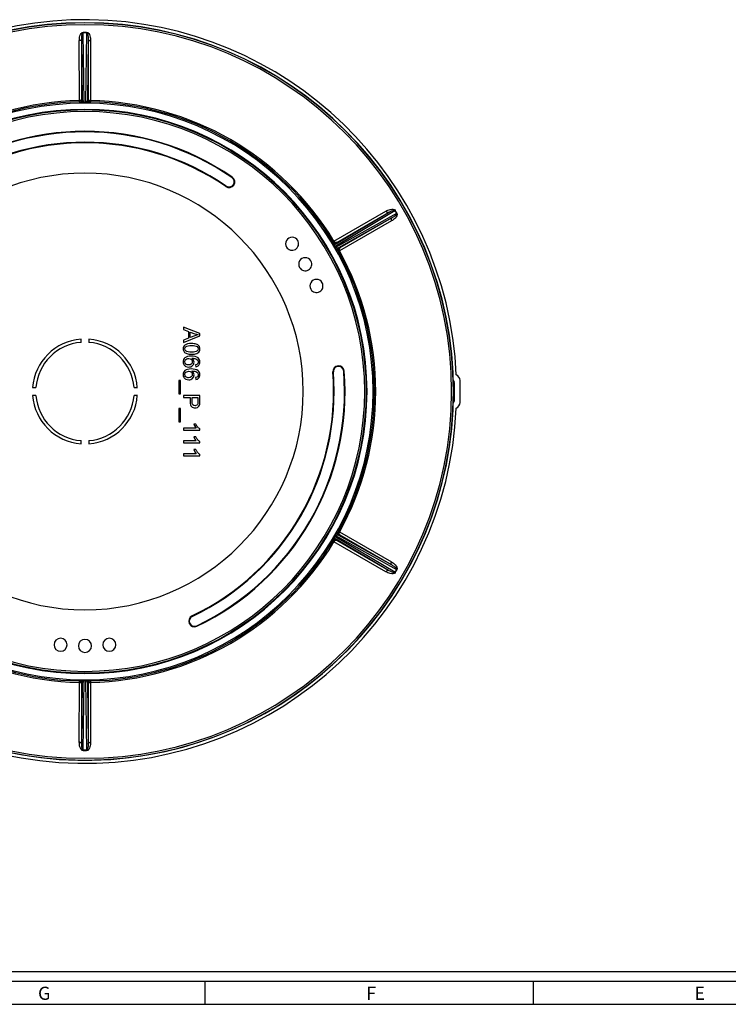
# Paper-space layout '175019_1' of a CAD drawing. Units: millimetres. Extents: x 0 to 841, y 0 to 594.
# Drawn here: x 178 to 393, y 0 to 300 of the extents above; entities that cross this region are included whole.
import ezdxf

# ---------------------------------------------------------------- set-up
doc = ezdxf.new("R2010")
doc.units = ezdxf.units.MM
doc.header["$LTSCALE"] = 46.255
doc.layers.get('0').update_dxf_attribs({"linetype": 'CONTINUOUS'})
for name, color, linetype in [('3_ALL_AXES', 7, 'CONTINUOUS'), ('6_ALL_SURFS', 7, 'CONTINUOUS'), ('7_ALL_FEATURES', 7, 'CONTINUOUS')]:
    doc.layers.add(name, color=color, linetype=linetype)
doc.styles.add('TEXTSTYLE_2', font='txt', dxfattribs={"width": 0.9})

psp = doc.layouts.new('175019_1')

# ---------------------------------------------------------------- linework, layer by layer
at = {"color": 7, "linetype": 'Continuous'}
for p, q in [((10.1, 9.96), (831, 10)), ((0, 7), (834, 7)), ((234, 7), (234, 0)), ((334, 7), (334, 0)), ((0, 0), (841, 0))]:
    psp.add_line(p, q, dxfattribs=at)
at = {"layer": '3_ALL_AXES', "color": 7, "linetype": 'Continuous'}
for start, end in [(0, 180), (180, 360)]:
    psp.add_arc((197.45, 186.67), 66.5, start, end, dxfattribs=at)
at = {"layer": '6_ALL_SURFS', "color": 7, "linetype": 'Continuous'}
for centre, radius, start, end in [((197.45, 186.67), 79.08, 55.5, 124.5), ((197.45, 186.67), 75.92, 55.5, 124.5), ((241.35, 250.54), 1.58, 235.5, 55.5), ((197.45, 186.67), 75.92, 295.5, 4.5), ((197.45, 186.67), 79.08, 295.5, 4.5), ((274.71, 192.75), 1.58, 4.5, 184.5), ((230.82, 116.72), 1.58, 115.5, 295.5)]:
    psp.add_arc(centre, radius, start, end, dxfattribs=at)
at = {"layer": '7_ALL_FEATURES', "color": 9, "linetype": 'Continuous'}
for p, q in [((196.47, 275.8), (196.47, 294.06)), ((196.73, 275.41), (196.47, 294.06)), ((197.24, 274.73), (196.95, 295.98)), ((197.95, 295.98), (197.66, 274.73)), ((198.43, 294.06), (198.18, 275.41)), ((198.43, 294.06), (198.43, 275.8)), ((195.74, 275.27), (195.73, 293.53)), ((199.17, 293.53), (199.17, 275.27)), ((195.99, 274.67), (195.74, 274.85)), ((196.73, 275.41), (196.48, 275.59)), ((198.43, 275.59), (198.18, 275.41)), ((199.16, 274.85), (198.92, 274.67)), ((242.34, 251.99), (242.24, 251.84)), ((240.36, 249.1), (240.46, 249.24)), ((273.32, 232.46), (289.13, 241.59)), ((273.61, 230.88), (291.87, 241.76)), ((292.37, 240.9), (273.81, 230.52)), ((273.94, 231.67), (289.96, 241.21)), ((274.15, 232.08), (289.96, 241.21)), ((290.94, 239.52), (274.67, 230.42)), ((290.85, 238.61), (275.03, 229.48)), ((290.94, 239.52), (275.13, 230.39)), ((272.93, 231.94), (272.96, 232.24)), ((273.94, 231.67), (273.97, 231.98)), ((274.67, 229.28), (274.39, 229.41)), ((274.95, 230.29), (274.67, 230.42)), ((272.97, 192.62), (273.14, 192.63)), ((276.46, 192.89), (276.28, 192.88)), ((310, 189.46), (309.74, 189.2)), ((310, 183.88), (309.74, 184.15)), ((274.39, 143.94), (274.67, 144.07)), ((272.96, 141.1), (272.93, 141.41)), ((291.87, 131.59), (273.61, 142.47)), ((273.81, 142.83), (292.37, 132.45)), ((273.97, 141.37), (273.94, 141.68)), ((289.96, 132.13), (273.94, 141.68)), ((289.96, 132.13), (274.15, 141.26)), ((274.67, 142.93), (274.95, 143.06)), ((274.67, 142.93), (290.94, 133.83)), ((275.03, 143.87), (290.85, 134.74)), ((275.13, 142.96), (290.94, 133.83)), ((289.13, 131.76), (273.32, 140.89)), ((230.06, 118.3), (230.14, 118.15)), ((231.57, 115.14), (231.5, 115.3)), ((195.73, 79.82), (195.74, 98.08)), ((195.74, 98.49), (195.99, 98.67)), ((196.47, 79.29), (196.73, 97.93)), ((196.47, 79.29), (196.47, 97.55)), ((196.48, 97.75), (196.73, 97.93)), ((196.95, 77.36), (197.24, 98.62)), ((197.66, 98.62), (197.95, 77.36)), ((198.18, 97.93), (198.43, 97.75)), ((198.18, 97.93), (198.43, 79.29)), ((198.43, 97.55), (198.43, 79.29)), ((198.92, 98.67), (199.16, 98.49)), ((199.17, 98.08), (199.17, 79.82))]:
    psp.add_line(p, q, dxfattribs=at)
at = {"layer": '7_ALL_FEATURES', "color": 7, "linetype": 'Continuous'}
for p, q in [((232.45, 204.32), (227.45, 206.24)), ((227.45, 206.24), (227.45, 205.53)), ((227.45, 205.53), (228.97, 204.98)), ((228.97, 204.98), (228.97, 202.89)), ((229.51, 203.1), (229.51, 204.79)), ((229.51, 204.79), (230.97, 204.24)), ((232.45, 203.6), (232.45, 204.32)), ((196.25, 201.63), (196.25, 202.63)), ((198.65, 202.63), (198.65, 201.63)), ((227.45, 201.56), (232.45, 203.6)), ((228.97, 202.89), (227.45, 202.31)), ((227.45, 202.31), (227.45, 201.56)), ((230.89, 203.62), (229.51, 203.1)), ((231.18, 194.82), (231.23, 194.21)), ((226.51, 190.02), (226.07, 190.02)), ((226.07, 190.02), (226.07, 185.95)), ((226.51, 185.95), (226.51, 190.02)), ((231.18, 190.93), (231.23, 190.32)), ((181.5, 187.87), (182.5, 187.87)), ((212.41, 187.87), (213.41, 187.87)), ((182.5, 185.47), (181.5, 185.47)), ((213.41, 185.47), (212.41, 185.47)), ((226.07, 185.95), (226.51, 185.95)), ((232.45, 185.49), (227.45, 185.49)), ((227.45, 185.49), (227.45, 184.83)), ((227.45, 184.83), (229.49, 184.83)), ((229.49, 184.83), (229.49, 183.54)), ((230.08, 183.53), (230.08, 184.83)), ((230.08, 184.83), (231.86, 184.83)), ((231.86, 184.83), (231.86, 183.55)), ((232.45, 183.6), (232.45, 185.49)), ((226.51, 181.47), (226.07, 181.47)), ((226.07, 181.47), (226.07, 177.41)), ((226.51, 177.41), (226.51, 181.47)), ((226.07, 177.41), (226.51, 177.41)), ((231.37, 175.5), (227.45, 175.5)), ((227.45, 175.5), (227.45, 174.88)), ((227.45, 174.88), (232.47, 174.88)), ((231.22, 176.72), (230.63, 176.72)), ((232.47, 174.88), (232.47, 175.28)), ((196.25, 170.72), (196.25, 171.72)), ((198.65, 171.72), (198.65, 170.72)), ((231.37, 171.61), (227.45, 171.61)), ((227.45, 171.61), (227.45, 171)), ((227.45, 171), (232.47, 171)), ((231.22, 172.84), (230.63, 172.84)), ((232.47, 171), (232.47, 171.39)), ((231.22, 168.95), (230.63, 168.95)), ((231.37, 167.73), (227.45, 167.73)), ((227.45, 167.73), (227.45, 167.11)), ((227.45, 167.11), (232.47, 167.11)), ((232.47, 167.11), (232.47, 167.51))]:
    psp.add_line(p, q, dxfattribs=at)
for centre, radius, start, end in [((197.45, 186.67), 113.25, 2.591, 176.0574), ((197.45, 186.67), 112.33, 0, 180), ((197.45, 186.67), 87.8, 0, 180), ((197.45, 186.67), 88.2, 91.1113, 148.8887), ((197.45, 186.67), 88.2, 31.1113, 88.8887), ((197.45, 186.67), 85.94, 0, 180), ((197.45, 186.67), 85.75, 0, 180), ((197.45, 186.67), 79.25, 55.5, 124.5), ((197.45, 186.67), 75.75, 55.5, 124.5), ((241.35, 250.54), 1.75, 235.5, 55.5), ((260.55, 231.68), 2, 30, 210), ((260.55, 231.68), 2, 210, 30), ((197.45, 186.67), 88.2, 0, 28.8887), ((264.57, 225.42), 2, 30, 210), ((264.57, 225.42), 2, 210, 30), ((267.98, 218.81), 2, 30, 210), ((267.98, 218.81), 2, 210, 30), ((197.45, 186.67), 16, 94.3012, 175.6988), ((197.45, 186.67), 15, 94.5886, 175.4114), ((197.45, 186.67), 16, 4.3012, 85.6988), ((197.45, 186.67), 15, 4.5886, 85.4114), ((197.45, 186.67), 113.25, 176.0574, 268.8952), ((197.45, 186.67), 75.75, 295.5, 4.5), ((197.45, 186.67), 79.25, 295.5, 4.5), ((274.71, 192.75), 1.75, 4.5, 184.5), ((309, 189.44), 0.999, 1.4129, 57.1274), ((197.45, 186.67), 112.58, 0, 1.4198), ((309.72, 189.99), 2, 1.6855, 64.3373), ((197.45, 186.67), 114.32, 358.3074, 1.6926), ((197.45, 186.67), 112.33, 180, 268.9095), ((197.45, 186.67), 87.8, 180, 360), ((197.45, 186.67), 85.94, 180, 360), ((197.45, 186.67), 85.75, 180, 360), ((197.45, 186.67), 112.33, 271.0905, 360), ((197.45, 186.67), 88.2, 331.1113, 360), ((197.45, 186.67), 112.58, 358.5802, 360), ((197.45, 186.67), 16, 184.3012, 265.6988), ((197.45, 186.67), 15, 184.5886, 265.4114), ((197.45, 186.67), 16, 274.3012, 355.6988), ((197.45, 186.67), 15, 274.5886, 355.4114), ((309, 183.91), 0.999, 303.837, 358.5878), ((309.72, 183.36), 2, 295.6627, 358.3145), ((197.45, 186.67), 113.25, 268.8952, 357.409), ((197.45, 186.67), 88.2, 211.1113, 268.8887), ((197.45, 186.67), 88.2, 271.1113, 328.8887), ((230.82, 116.72), 1.75, 115.5, 295.5), ((190.03, 109.53), 2, 90, 270), ((190.03, 109.53), 2, 270, 90), ((197.45, 109.17), 2, 90, 270), ((197.45, 109.17), 2, 270, 90), ((204.88, 109.53), 2, 90, 270), ((204.88, 109.53), 2, 270, 90), ((197.45, 186.67), 112.33, 268.9095, 271.0905)]:
    psp.add_arc(centre, radius, start, end, dxfattribs=at)
at = {"layer": '7_ALL_FEATURES', "color": 9, "linetype": 'Continuous'}
for centre, radius, start, end in [((197.45, 186.67), 112.27, 0, 180), ((197.45, 186.67), 111.72, 0, 180), ((197.45, 414.42), 118.44, 269.7587, 270.2413), ((197.45, 412.77), 116.65, 269.7562, 270.2438), ((197.45, 186.67), 88.61, 91.111, 148.889), ((195.73, 275.6), 0.75, 271.1021, 359.2861), ((195.98, 275.42), 0.75, 270.9426, 359.2861), ((197.45, 187.68), 87.04, 89.8623, 90.1377), ((197.45, 188.37), 86.29, 89.8623, 90.1377), ((198.93, 275.42), 0.75, 180.7139, 269.0574), ((199.18, 275.6), 0.75, 180.7139, 268.8979), ((197.45, 186.67), 88.61, 31.111, 88.889), ((197.45, 186.67), 85.25, 0, 180), ((394.69, 300.55), 118.44, 209.7587, 210.2413), ((393.26, 299.72), 116.65, 209.7562, 210.2438), ((273.58, 232.33), 0.75, 210.9426, 299.2861), ((273.61, 232.63), 0.75, 211.1021, 299.2861), ((198.92, 187.52), 86.29, 29.8623, 30.1377), ((198.33, 187.18), 87.04, 29.8623, 30.1377), ((275.05, 229.77), 0.75, 120.7139, 209.0574), ((275.33, 229.64), 0.75, 120.7139, 208.8979), ((197.45, 186.67), 88.61, 0, 28.889), ((197.45, 186.67), 112.27, 180, 360), ((197.45, 186.67), 111.72, 180, 360), ((197.45, 186.67), 85.25, 180, 360), ((197.45, 186.67), 88.61, 331.111, 360), ((275.33, 143.7), 0.75, 151.1021, 239.2861), ((273.58, 141.02), 0.75, 60.7139, 149.0574), ((273.61, 140.72), 0.75, 60.7139, 148.8979), ((198.92, 185.83), 86.29, 329.8623, 330.1377), ((198.33, 186.17), 87.04, 329.8623, 330.1377), ((275.05, 143.58), 0.75, 150.9426, 239.2861), ((197.45, 186.67), 88.61, 211.111, 268.889), ((197.45, 186.67), 88.61, 271.111, 328.889), ((394.69, 72.8), 118.44, 149.7587, 150.2413), ((393.26, 73.63), 116.65, 149.7562, 150.2438), ((195.73, 97.74), 0.75, 0.7139, 88.8979), ((195.98, 97.92), 0.75, 0.7139, 89.0574), ((197.45, 185.66), 87.04, 269.8623, 270.1377), ((197.45, 184.98), 86.29, 269.8623, 270.1377), ((198.93, 97.92), 0.75, 90.9426, 179.2861), ((199.18, 97.74), 0.75, 91.1021, 179.2861), ((197.45, -41.07), 118.44, 89.7587, 90.2413), ((197.45, -39.42), 116.65, 89.7562, 90.2438)]:
    psp.add_arc(centre, radius, start, end, dxfattribs=at)
for points, knots in [([(195.73, 293.53), (195.73, 293.77), (195.77, 294.26), (195.94, 295.19), (196.44, 296.12), (196.96, 296.12)], [0, 0, 0, 0, 0.240021, 0.482804, 1, 1, 1, 1]), ([(196.47, 294.06), (196.47, 293.99), (196.43, 293.84), (196.25, 293.67), (196.01, 293.55), (195.83, 293.53), (195.73, 293.53)], [0, 0, 0, 0, 0.212527, 0.449099, 0.71531, 1, 1, 1, 1]), ([(196.47, 294.06), (196.47, 294.23), (196.48, 294.56), (196.53, 295.05), (196.61, 295.47), (196.72, 295.79), (196.85, 295.99), (196.95, 295.98)], [0, 0, 0, 0, 0.240507, 0.481977, 0.726479, 0.852853, 1, 1, 1, 1]), ([(196.95, 295.98), (196.95, 295.99), (196.96, 296.04), (196.96, 296.09), (196.96, 296.12)], [0, 0, 0, 0, 0.203199, 1, 1, 1, 1]), ([(197.95, 295.98), (197.95, 295.99), (197.95, 296.04), (197.95, 296.09), (197.95, 296.12)], [0, 0, 0, 0, 0.203199, 1, 1, 1, 1]), ([(197.95, 296.12), (198.47, 296.12), (198.96, 295.19), (199.14, 294.26), (199.17, 293.77), (199.17, 293.53)], [0, 0, 0, 0, 0.517212, 0.759987, 1, 1, 1, 1]), ([(197.95, 295.98), (198.05, 295.99), (198.19, 295.79), (198.29, 295.47), (198.38, 295.05), (198.42, 294.56), (198.43, 294.23), (198.43, 294.06)], [0, 0, 0, 0, 0.147138, 0.273514, 0.51802, 0.759491, 1, 1, 1, 1]), ([(198.43, 294.06), (198.43, 293.99), (198.48, 293.84), (198.65, 293.67), (198.89, 293.55), (199.08, 293.53), (199.17, 293.53)], [0, 0, 0, 0, 0.212527, 0.449099, 0.71531, 1, 1, 1, 1]), ([(196.47, 275.8), (196.47, 275.73), (196.43, 275.58), (196.25, 275.41), (196.01, 275.29), (195.83, 275.27), (195.74, 275.27)], [0, 0, 0, 0, 0.212564, 0.449123, 0.715296, 1, 1, 1, 1]), ([(195.74, 274.85), (195.74, 274.86), (195.75, 274.9), (195.74, 274.98), (195.74, 275.11), (195.74, 275.21), (195.74, 275.27)], [0, 0, 0, 0, 0.069877, 0.265034, 0.578707, 1, 1, 1, 1]), ([(197.25, 274.66), (197.02, 274.66), (196.73, 274.66), (196.39, 274.66), (196.24, 274.66), (196.13, 274.66), (196.06, 274.67), (196.02, 274.67), (196, 274.67), (195.99, 274.67)], [0, 0, 0, 0, 0.538859, 0.696785, 0.81139, 0.894101, 0.951057, 0.985702, 1, 1, 1, 1]), ([(196.48, 275.59), (196.47, 275.6), (196.48, 275.62), (196.47, 275.65), (196.48, 275.72), (196.47, 275.77), (196.47, 275.8)], [0, 0, 0, 0, 0.070047, 0.265164, 0.578775, 1, 1, 1, 1]), ([(197.24, 274.73), (197.13, 274.73), (196.94, 274.83), (196.78, 275.1), (196.73, 275.29), (196.73, 275.41)], [0, 0, 0, 0, 0.377427, 0.60447, 1, 1, 1, 1]), ([(197.24, 274.73), (197.24, 274.71), (197.25, 274.69), (197.24, 274.66), (197.25, 274.66)], [0, 0, 0, 0, 0.73689, 1, 1, 1, 1]), ([(198.18, 275.41), (198.17, 275.29), (198.13, 275.1), (197.97, 274.83), (197.78, 274.73), (197.66, 274.73)], [0, 0, 0, 0, 0.395559, 0.622626, 1, 1, 1, 1]), ([(197.66, 274.73), (197.66, 274.71), (197.66, 274.69), (197.66, 274.66), (197.66, 274.66)], [0, 0, 0, 0, 0.73689, 1, 1, 1, 1]), ([(198.92, 274.67), (198.91, 274.67), (198.89, 274.67), (198.85, 274.67), (198.77, 274.66), (198.67, 274.66), (198.52, 274.66), (198.18, 274.66), (197.89, 274.66), (197.66, 274.66)], [0, 0, 0, 0, 0.0143, 0.048951, 0.105916, 0.188642, 0.303269, 0.461223, 1, 1, 1, 1]), ([(198.43, 275.8), (198.43, 275.73), (198.48, 275.58), (198.65, 275.41), (198.89, 275.29), (199.08, 275.27), (199.17, 275.27)], [0, 0, 0, 0, 0.212564, 0.449123, 0.715296, 1, 1, 1, 1]), ([(198.43, 275.8), (198.43, 275.77), (198.43, 275.72), (198.43, 275.65), (198.43, 275.62), (198.43, 275.6), (198.43, 275.59)], [0, 0, 0, 0, 0.421062, 0.734702, 0.929902, 1, 1, 1, 1]), ([(199.17, 275.27), (199.17, 275.21), (199.17, 275.11), (199.17, 274.98), (199.16, 274.9), (199.17, 274.86), (199.16, 274.85)], [0, 0, 0, 0, 0.42113, 0.734832, 0.930072, 1, 1, 1, 1]), ([(289.13, 241.59), (289.34, 241.71), (289.78, 241.93), (290.68, 242.24), (291.73, 242.28), (291.99, 241.83)], [0, 0, 0, 0, 0.240021, 0.482804, 1, 1, 1, 1]), ([(289.96, 241.21), (289.9, 241.18), (289.75, 241.15), (289.51, 241.21), (289.29, 241.36), (289.18, 241.51), (289.13, 241.59)], [0, 0, 0, 0, 0.212527, 0.449099, 0.71531, 1, 1, 1, 1]), ([(289.96, 241.21), (290.11, 241.3), (290.4, 241.46), (290.85, 241.66), (291.25, 241.8), (291.58, 241.86), (291.82, 241.85), (291.87, 241.76)], [0, 0, 0, 0, 0.240507, 0.481977, 0.726479, 0.852853, 1, 1, 1, 1]), ([(292.49, 240.97), (292.75, 240.52), (292.18, 239.62), (291.47, 239.01), (291.06, 238.73), (290.85, 238.61)], [0, 0, 0, 0, 0.517212, 0.759987, 1, 1, 1, 1]), ([(292.37, 240.9), (292.42, 240.81), (292.31, 240.59), (292.09, 240.34), (291.77, 240.06), (291.37, 239.77), (291.09, 239.6), (290.94, 239.52)], [0, 0, 0, 0, 0.147138, 0.273514, 0.51802, 0.759491, 1, 1, 1, 1]), ([(291.87, 241.76), (291.88, 241.77), (291.92, 241.79), (291.96, 241.81), (291.99, 241.83)], [0, 0, 0, 0, 0.203199, 1, 1, 1, 1]), ([(292.37, 240.9), (292.38, 240.9), (292.42, 240.93), (292.46, 240.95), (292.49, 240.97)], [0, 0, 0, 0, 0.203199, 1, 1, 1, 1]), ([(290.94, 239.52), (290.88, 239.48), (290.78, 239.37), (290.71, 239.13), (290.74, 238.87), (290.8, 238.69), (290.85, 238.61)], [0, 0, 0, 0, 0.212527, 0.449099, 0.71531, 1, 1, 1, 1]), ([(273.55, 230.85), (273.43, 231.04), (273.29, 231.29), (273.12, 231.59), (273.05, 231.72), (273, 231.81), (272.96, 231.88), (272.94, 231.91), (272.93, 231.93), (272.93, 231.94)], [0, 0, 0, 0, 0.538859, 0.696785, 0.81139, 0.894101, 0.951057, 0.985702, 1, 1, 1, 1]), ([(272.96, 232.24), (272.97, 232.25), (273.01, 232.27), (273.07, 232.31), (273.18, 232.38), (273.27, 232.43), (273.32, 232.46)], [0, 0, 0, 0, 0.069877, 0.265034, 0.578707, 1, 1, 1, 1]), ([(274.15, 232.08), (274.09, 232.05), (273.93, 232.02), (273.7, 232.08), (273.48, 232.23), (273.36, 232.38), (273.32, 232.46)], [0, 0, 0, 0, 0.212564, 0.449123, 0.715296, 1, 1, 1, 1]), ([(273.61, 230.88), (273.55, 230.98), (273.54, 231.2), (273.69, 231.47), (273.84, 231.61), (273.94, 231.67)], [0, 0, 0, 0, 0.377427, 0.60447, 1, 1, 1, 1]), ([(273.97, 231.98), (273.97, 231.98), (274, 231.99), (274.02, 232.01), (274.08, 232.04), (274.12, 232.07), (274.15, 232.08)], [0, 0, 0, 0, 0.070047, 0.265164, 0.578775, 1, 1, 1, 1]), ([(273.61, 230.88), (273.59, 230.87), (273.57, 230.86), (273.55, 230.85), (273.55, 230.85)], [0, 0, 0, 0, 0.73689, 1, 1, 1, 1]), ([(273.81, 230.52), (273.8, 230.51), (273.78, 230.5), (273.76, 230.49), (273.75, 230.49)], [0, 0, 0, 0, 0.73689, 1, 1, 1, 1]), ([(274.39, 229.41), (274.39, 229.41), (274.38, 229.43), (274.35, 229.46), (274.31, 229.53), (274.26, 229.62), (274.18, 229.75), (274.01, 230.04), (273.87, 230.29), (273.75, 230.49)], [0, 0, 0, 0, 0.0143, 0.048951, 0.105916, 0.188642, 0.303269, 0.461223, 1, 1, 1, 1]), ([(274.67, 230.42), (274.56, 230.36), (274.37, 230.3), (274.06, 230.31), (273.87, 230.42), (273.81, 230.52)], [0, 0, 0, 0, 0.395559, 0.622626, 1, 1, 1, 1]), ([(275.03, 229.48), (274.98, 229.45), (274.9, 229.41), (274.79, 229.34), (274.71, 229.31), (274.68, 229.28), (274.67, 229.28)], [0, 0, 0, 0, 0.42113, 0.734832, 0.930072, 1, 1, 1, 1]), ([(275.13, 230.39), (275.07, 230.35), (274.96, 230.24), (274.9, 230), (274.92, 229.74), (274.99, 229.56), (275.03, 229.48)], [0, 0, 0, 0, 0.212564, 0.449123, 0.715296, 1, 1, 1, 1]), ([(275.13, 230.39), (275.1, 230.37), (275.06, 230.35), (275, 230.31), (274.97, 230.3), (274.95, 230.29), (274.95, 230.29)], [0, 0, 0, 0, 0.421062, 0.734702, 0.929902, 1, 1, 1, 1]), ([(274.67, 144.07), (274.68, 144.07), (274.71, 144.04), (274.79, 144.01), (274.9, 143.94), (274.98, 143.89), (275.03, 143.87)], [0, 0, 0, 0, 0.069877, 0.265034, 0.578707, 1, 1, 1, 1]), ([(272.93, 141.41), (272.93, 141.41), (272.94, 141.43), (272.96, 141.47), (273, 141.54), (273.05, 141.63), (273.12, 141.76), (273.29, 142.05), (273.43, 142.31), (273.55, 142.5)], [0, 0, 0, 0, 0.0143, 0.048951, 0.105916, 0.188642, 0.303269, 0.461223, 1, 1, 1, 1]), ([(273.32, 140.89), (273.27, 140.92), (273.18, 140.97), (273.07, 141.03), (273.01, 141.08), (272.97, 141.09), (272.96, 141.1)], [0, 0, 0, 0, 0.42113, 0.734832, 0.930072, 1, 1, 1, 1]), ([(274.15, 141.26), (274.09, 141.3), (273.93, 141.33), (273.7, 141.27), (273.48, 141.12), (273.36, 140.97), (273.32, 140.89)], [0, 0, 0, 0, 0.212564, 0.449123, 0.715296, 1, 1, 1, 1]), ([(273.94, 141.68), (273.84, 141.74), (273.69, 141.88), (273.54, 142.15), (273.55, 142.36), (273.61, 142.47)], [0, 0, 0, 0, 0.395559, 0.622626, 1, 1, 1, 1]), ([(273.61, 142.47), (273.59, 142.47), (273.57, 142.49), (273.55, 142.5), (273.55, 142.5)], [0, 0, 0, 0, 0.73689, 1, 1, 1, 1]), ([(273.75, 142.86), (273.87, 143.06), (274.01, 143.31), (274.18, 143.6), (274.26, 143.73), (274.31, 143.82), (274.35, 143.88), (274.38, 143.92), (274.39, 143.94), (274.39, 143.94)], [0, 0, 0, 0, 0.538859, 0.696785, 0.81139, 0.894101, 0.951057, 0.985702, 1, 1, 1, 1]), ([(273.81, 142.83), (273.8, 142.84), (273.78, 142.84), (273.76, 142.86), (273.75, 142.86)], [0, 0, 0, 0, 0.73689, 1, 1, 1, 1]), ([(273.81, 142.83), (273.87, 142.93), (274.06, 143.04), (274.37, 143.05), (274.56, 142.99), (274.67, 142.93)], [0, 0, 0, 0, 0.377427, 0.60447, 1, 1, 1, 1]), ([(274.15, 141.26), (274.12, 141.28), (274.08, 141.3), (274.02, 141.33), (274, 141.36), (273.97, 141.36), (273.97, 141.37)], [0, 0, 0, 0, 0.421062, 0.734702, 0.929902, 1, 1, 1, 1]), ([(275.13, 142.96), (275.07, 143), (274.96, 143.11), (274.9, 143.35), (274.92, 143.61), (274.99, 143.78), (275.03, 143.87)], [0, 0, 0, 0, 0.212564, 0.449123, 0.715296, 1, 1, 1, 1]), ([(274.95, 143.06), (274.95, 143.06), (274.97, 143.04), (275, 143.03), (275.06, 143), (275.1, 142.97), (275.13, 142.96)], [0, 0, 0, 0, 0.070047, 0.265164, 0.578775, 1, 1, 1, 1]), ([(289.96, 132.13), (289.9, 132.17), (289.75, 132.2), (289.51, 132.14), (289.29, 131.99), (289.18, 131.84), (289.13, 131.76)], [0, 0, 0, 0, 0.212527, 0.449099, 0.71531, 1, 1, 1, 1]), ([(291.87, 131.59), (291.82, 131.5), (291.58, 131.48), (291.25, 131.55), (290.85, 131.69), (290.4, 131.89), (290.11, 132.05), (289.96, 132.13)], [0, 0, 0, 0, 0.147138, 0.273514, 0.51802, 0.759491, 1, 1, 1, 1]), ([(290.94, 133.83), (290.88, 133.86), (290.78, 133.98), (290.71, 134.22), (290.74, 134.48), (290.8, 134.65), (290.85, 134.74)], [0, 0, 0, 0, 0.212527, 0.449099, 0.71531, 1, 1, 1, 1]), ([(290.85, 134.74), (291.06, 134.62), (291.47, 134.34), (292.18, 133.72), (292.75, 132.83), (292.49, 132.38)], [0, 0, 0, 0, 0.240021, 0.482804, 1, 1, 1, 1]), ([(290.94, 133.83), (291.09, 133.75), (291.37, 133.57), (291.77, 133.29), (292.09, 133), (292.31, 132.75), (292.42, 132.54), (292.37, 132.45)], [0, 0, 0, 0, 0.240507, 0.481977, 0.726479, 0.852853, 1, 1, 1, 1]), ([(292.37, 132.45), (292.38, 132.45), (292.42, 132.42), (292.46, 132.4), (292.49, 132.38)], [0, 0, 0, 0, 0.203199, 1, 1, 1, 1]), ([(291.99, 131.52), (291.73, 131.07), (290.68, 131.11), (289.78, 131.42), (289.34, 131.64), (289.13, 131.76)], [0, 0, 0, 0, 0.517212, 0.759987, 1, 1, 1, 1]), ([(291.87, 131.59), (291.88, 131.58), (291.92, 131.56), (291.96, 131.54), (291.99, 131.52)], [0, 0, 0, 0, 0.203199, 1, 1, 1, 1]), ([(195.74, 98.08), (195.74, 98.14), (195.74, 98.24), (195.74, 98.37), (195.75, 98.45), (195.74, 98.49), (195.74, 98.49)], [0, 0, 0, 0, 0.42113, 0.734832, 0.930072, 1, 1, 1, 1]), ([(196.47, 97.55), (196.47, 97.62), (196.43, 97.77), (196.25, 97.94), (196.01, 98.05), (195.83, 98.08), (195.74, 98.08)], [0, 0, 0, 0, 0.212564, 0.449123, 0.715296, 1, 1, 1, 1]), ([(195.99, 98.67), (196, 98.68), (196.02, 98.68), (196.06, 98.68), (196.13, 98.68), (196.24, 98.69), (196.39, 98.69), (196.73, 98.69), (197.02, 98.69), (197.25, 98.69)], [0, 0, 0, 0, 0.0143, 0.048951, 0.105916, 0.188642, 0.303269, 0.461223, 1, 1, 1, 1]), ([(196.47, 97.55), (196.47, 97.58), (196.48, 97.63), (196.47, 97.69), (196.48, 97.73), (196.47, 97.75), (196.48, 97.75)], [0, 0, 0, 0, 0.421062, 0.734702, 0.929902, 1, 1, 1, 1]), ([(196.73, 97.93), (196.73, 98.06), (196.78, 98.25), (196.94, 98.52), (197.13, 98.62), (197.24, 98.62)], [0, 0, 0, 0, 0.395559, 0.622626, 1, 1, 1, 1]), ([(197.24, 98.62), (197.24, 98.64), (197.25, 98.66), (197.24, 98.68), (197.25, 98.69)], [0, 0, 0, 0, 0.73689, 1, 1, 1, 1]), ([(197.66, 98.62), (197.66, 98.64), (197.66, 98.66), (197.66, 98.68), (197.66, 98.69)], [0, 0, 0, 0, 0.73689, 1, 1, 1, 1]), ([(197.66, 98.69), (197.89, 98.69), (198.18, 98.69), (198.52, 98.69), (198.67, 98.69), (198.77, 98.68), (198.85, 98.68), (198.89, 98.68), (198.91, 98.68), (198.92, 98.67)], [0, 0, 0, 0, 0.538859, 0.696785, 0.81139, 0.894101, 0.951057, 0.985702, 1, 1, 1, 1]), ([(197.66, 98.62), (197.78, 98.62), (197.97, 98.52), (198.13, 98.25), (198.17, 98.06), (198.18, 97.93)], [0, 0, 0, 0, 0.377427, 0.60447, 1, 1, 1, 1]), ([(198.43, 97.55), (198.43, 97.62), (198.48, 97.77), (198.65, 97.94), (198.89, 98.05), (199.08, 98.08), (199.17, 98.08)], [0, 0, 0, 0, 0.212564, 0.449123, 0.715296, 1, 1, 1, 1]), ([(198.43, 97.75), (198.43, 97.75), (198.43, 97.73), (198.43, 97.69), (198.43, 97.63), (198.43, 97.58), (198.43, 97.55)], [0, 0, 0, 0, 0.070047, 0.265164, 0.578775, 1, 1, 1, 1]), ([(199.16, 98.49), (199.17, 98.49), (199.16, 98.45), (199.17, 98.37), (199.17, 98.24), (199.17, 98.14), (199.17, 98.08)], [0, 0, 0, 0, 0.069877, 0.265034, 0.578707, 1, 1, 1, 1]), ([(196.47, 79.29), (196.47, 79.36), (196.43, 79.51), (196.25, 79.68), (196.01, 79.79), (195.83, 79.82), (195.73, 79.82)], [0, 0, 0, 0, 0.212527, 0.449099, 0.71531, 1, 1, 1, 1]), ([(196.96, 77.22), (196.44, 77.22), (195.94, 78.16), (195.77, 79.09), (195.73, 79.58), (195.73, 79.82)], [0, 0, 0, 0, 0.517212, 0.759987, 1, 1, 1, 1]), ([(196.95, 77.36), (196.85, 77.36), (196.72, 77.56), (196.61, 77.88), (196.53, 78.3), (196.48, 78.79), (196.47, 79.12), (196.47, 79.29)], [0, 0, 0, 0, 0.147138, 0.273514, 0.51802, 0.759491, 1, 1, 1, 1]), ([(199.17, 79.82), (199.17, 79.58), (199.14, 79.09), (198.96, 78.16), (198.47, 77.22), (197.95, 77.22)], [0, 0, 0, 0, 0.240021, 0.482804, 1, 1, 1, 1]), ([(198.43, 79.29), (198.43, 79.12), (198.42, 78.79), (198.38, 78.3), (198.29, 77.88), (198.19, 77.56), (198.05, 77.36), (197.95, 77.36)], [0, 0, 0, 0, 0.240507, 0.481977, 0.726479, 0.852853, 1, 1, 1, 1]), ([(198.43, 79.29), (198.43, 79.36), (198.48, 79.51), (198.65, 79.68), (198.89, 79.79), (199.08, 79.82), (199.17, 79.82)], [0, 0, 0, 0, 0.212527, 0.449099, 0.71531, 1, 1, 1, 1]), ([(196.95, 77.36), (196.95, 77.35), (196.96, 77.31), (196.96, 77.26), (196.96, 77.22)], [0, 0, 0, 0, 0.203199, 1, 1, 1, 1]), ([(197.95, 77.36), (197.95, 77.35), (197.95, 77.31), (197.95, 77.26), (197.95, 77.22)], [0, 0, 0, 0, 0.203199, 1, 1, 1, 1])]:
    psp.add_open_spline(points, degree=3, knots=knots, dxfattribs=at)
at = {"layer": '7_ALL_FEATURES', "color": 7, "linetype": 'Continuous'}
for points in [[(231.93, 203.97), (231.66, 203.9), (231.31, 203.78), (230.89, 203.62)], [(230.97, 204.24), (231.29, 204.13), (231.61, 204.04), (231.93, 203.97)], [(229.92, 201.28), (228.98, 201.28), (228.3, 201.11), (227.89, 200.78)], [(231.34, 201.1), (230.98, 201.22), (230.51, 201.28), (229.92, 201.28)], [(232.18, 200.55), (231.98, 200.79), (231.71, 200.97), (231.34, 201.1)], [(227.89, 200.78), (227.54, 200.51), (227.37, 200.13), (227.37, 199.65)], [(227.37, 199.65), (227.37, 199.28), (227.46, 198.98), (227.66, 198.74)], [(227.66, 198.74), (227.86, 198.5), (228.14, 198.32), (228.5, 198.2)], [(227.87, 199.65), (227.87, 199.93), (228.01, 200.17), (228.28, 200.36)], [(228.28, 198.94), (228.01, 199.13), (227.87, 199.37), (227.87, 199.65)], [(228.28, 200.36), (228.55, 200.55), (229.1, 200.65), (229.92, 200.65)], [(229.92, 198.65), (229.1, 198.65), (228.55, 198.75), (228.28, 198.94)], [(228.5, 198.2), (228.86, 198.08), (229.33, 198.02), (229.92, 198.02)], [(229.92, 200.65), (230.74, 200.65), (231.3, 200.54), (231.61, 200.33)], [(231.56, 198.94), (231.29, 198.75), (230.74, 198.65), (229.92, 198.65)], [(229.92, 198.02), (230.41, 198.02), (230.81, 198.05), (231.1, 198.13)], [(231.1, 198.13), (231.39, 198.2), (231.64, 198.31), (231.84, 198.44)], [(231.97, 199.65), (231.97, 199.37), (231.83, 199.13), (231.56, 198.94)], [(231.61, 200.33), (231.85, 200.16), (231.97, 199.94), (231.97, 199.65)], [(231.84, 198.44), (232.05, 198.57), (232.2, 198.74), (232.31, 198.94)], [(232.47, 199.65), (232.47, 200.01), (232.37, 200.31), (232.18, 200.55)], [(232.31, 198.94), (232.42, 199.14), (232.47, 199.38), (232.47, 199.65)], [(227.93, 196.94), (227.56, 196.61), (227.37, 196.19), (227.37, 195.68)], [(227.37, 195.68), (227.37, 195.38), (227.44, 195.12), (227.58, 194.88)], [(227.87, 195.69), (227.87, 195.87), (227.92, 196.04), (228.02, 196.2)], [(228.19, 195.02), (227.98, 195.21), (227.87, 195.43), (227.87, 195.69)], [(229.79, 197.42), (228.93, 197.42), (228.31, 197.26), (227.93, 196.94)], [(228.02, 196.2), (228.13, 196.36), (228.27, 196.49), (228.47, 196.58)], [(229.04, 194.74), (228.68, 194.74), (228.39, 194.84), (228.19, 195.02)], [(228.47, 196.58), (228.66, 196.67), (228.86, 196.71), (229.07, 196.71)], [(229.85, 195.02), (229.66, 194.84), (229.38, 194.74), (229.04, 194.74)], [(229.07, 196.71), (229.39, 196.71), (229.66, 196.62), (229.86, 196.42)], [(231.9, 196.88), (231.46, 197.24), (230.76, 197.42), (229.79, 197.42)], [(230.15, 195.72), (230.15, 195.44), (230.05, 195.21), (229.85, 195.02)], [(229.86, 196.42), (230.05, 196.23), (230.15, 196), (230.15, 195.72)], [(230.53, 196.27), (230.42, 196.48), (230.26, 196.66), (230.03, 196.81)], [(230.03, 196.81), (230.53, 196.8), (230.92, 196.75), (231.19, 196.64)], [(230.24, 194.55), (230.54, 194.84), (230.7, 195.18), (230.7, 195.59)], [(230.7, 195.59), (230.7, 195.83), (230.64, 196.05), (230.53, 196.27)], [(231.7, 195.05), (231.6, 194.95), (231.42, 194.87), (231.18, 194.82)], [(231.19, 196.64), (231.46, 196.53), (231.66, 196.37), (231.81, 196.18)], [(231.97, 195.66), (231.97, 195.42), (231.88, 195.22), (231.7, 195.05)], [(231.81, 196.18), (231.91, 196.03), (231.97, 195.86), (231.97, 195.66)], [(232.47, 195.62), (232.47, 196.15), (232.28, 196.57), (231.9, 196.88)], [(232.14, 194.66), (232.36, 194.91), (232.47, 195.23), (232.47, 195.62)], [(227.93, 193.05), (227.56, 192.73), (227.37, 192.31), (227.37, 191.8)], [(227.58, 194.88), (227.73, 194.64), (227.93, 194.46), (228.2, 194.32)], [(227.87, 191.81), (227.87, 191.99), (227.92, 192.16), (228.02, 192.32)], [(229.79, 193.53), (228.93, 193.53), (228.31, 193.37), (227.93, 193.05)], [(228.02, 192.32), (228.13, 192.48), (228.27, 192.61), (228.47, 192.7)], [(228.2, 194.32), (228.47, 194.19), (228.76, 194.12), (229.08, 194.12)], [(228.47, 192.7), (228.66, 192.78), (228.86, 192.83), (229.07, 192.83)], [(229.07, 192.83), (229.39, 192.83), (229.66, 192.73), (229.86, 192.54)], [(229.08, 194.12), (229.55, 194.12), (229.94, 194.26), (230.24, 194.55)], [(231.9, 193), (231.46, 193.36), (230.76, 193.53), (229.79, 193.53)], [(229.86, 192.54), (230.05, 192.35), (230.15, 192.11), (230.15, 191.83)], [(230.53, 192.38), (230.42, 192.6), (230.26, 192.78), (230.03, 192.92)], [(230.03, 192.92), (230.53, 192.92), (230.92, 192.86), (231.19, 192.75)], [(230.7, 191.71), (230.7, 191.94), (230.64, 192.17), (230.53, 192.38)], [(231.19, 192.75), (231.46, 192.64), (231.66, 192.49), (231.81, 192.29)], [(231.23, 194.21), (231.62, 194.26), (231.92, 194.41), (232.14, 194.66)], [(231.81, 192.29), (231.91, 192.15), (231.97, 191.98), (231.97, 191.78)], [(232.47, 191.74), (232.47, 192.27), (232.28, 192.69), (231.9, 193)], [(227.37, 191.8), (227.37, 191.5), (227.44, 191.23), (227.58, 190.99)], [(227.58, 190.99), (227.73, 190.76), (227.93, 190.57), (228.2, 190.44)], [(228.19, 191.14), (227.98, 191.33), (227.87, 191.55), (227.87, 191.81)], [(229.04, 190.86), (228.68, 190.86), (228.39, 190.96), (228.19, 191.14)], [(228.2, 190.44), (228.47, 190.3), (228.76, 190.23), (229.08, 190.23)], [(229.85, 191.14), (229.66, 190.95), (229.38, 190.86), (229.04, 190.86)], [(229.08, 190.23), (229.55, 190.23), (229.94, 190.38), (230.24, 190.67)], [(230.15, 191.83), (230.15, 191.55), (230.05, 191.32), (229.85, 191.14)], [(230.24, 190.67), (230.54, 190.95), (230.7, 191.3), (230.7, 191.71)], [(231.7, 191.17), (231.6, 191.06), (231.42, 190.99), (231.18, 190.93)], [(231.23, 190.32), (231.62, 190.37), (231.92, 190.52), (232.14, 190.78)], [(231.97, 191.78), (231.97, 191.54), (231.88, 191.33), (231.7, 191.17)], [(232.14, 190.78), (232.36, 191.03), (232.47, 191.35), (232.47, 191.74)], [(229.49, 183.54), (229.49, 182.84), (229.63, 182.35), (229.93, 182.08)], [(230.31, 182.62), (230.15, 182.8), (230.08, 183.11), (230.08, 183.53)], [(231.86, 183.55), (231.86, 183.25), (231.85, 183.04), (231.82, 182.93)], [(232.41, 182.84), (232.44, 183.02), (232.45, 183.27), (232.45, 183.6)], [(229.93, 182.08), (230.22, 181.81), (230.58, 181.67), (231.01, 181.67)], [(230.99, 182.35), (230.7, 182.35), (230.47, 182.45), (230.31, 182.62)], [(231.52, 182.51), (231.37, 182.41), (231.19, 182.35), (230.99, 182.35)], [(231.01, 181.67), (231.25, 181.67), (231.48, 181.72), (231.69, 181.83)], [(231.82, 182.93), (231.77, 182.76), (231.67, 182.62), (231.52, 182.51)], [(231.69, 181.83), (231.89, 181.93), (232.05, 182.06), (232.17, 182.22)], [(232.17, 182.22), (232.29, 182.39), (232.36, 182.6), (232.41, 182.84)], [(230.63, 176.72), (230.69, 176.53), (230.8, 176.32), (230.94, 176.08)], [(230.94, 176.08), (231.08, 175.84), (231.22, 175.65), (231.37, 175.5)], [(231.81, 175.82), (231.57, 176.08), (231.38, 176.38), (231.22, 176.72)], [(232.47, 175.28), (232.26, 175.39), (232.03, 175.57), (231.81, 175.82)], [(230.63, 172.84), (230.69, 172.65), (230.8, 172.43), (230.94, 172.19)], [(230.94, 172.19), (231.08, 171.95), (231.22, 171.76), (231.37, 171.61)], [(231.81, 171.94), (231.57, 172.2), (231.38, 172.5), (231.22, 172.84)], [(232.47, 171.39), (232.26, 171.5), (232.03, 171.68), (231.81, 171.94)], [(230.63, 168.95), (230.69, 168.76), (230.8, 168.55), (230.94, 168.31)], [(230.94, 168.31), (231.08, 168.07), (231.22, 167.88), (231.37, 167.73)], [(231.81, 168.05), (231.57, 168.31), (231.38, 168.61), (231.22, 168.95)], [(232.47, 167.51), (232.26, 167.62), (232.03, 167.8), (231.81, 168.05)]]:
    psp.add_open_spline(points, degree=3, dxfattribs=at)

# ---------------------------------------------------------------- texts
at = {"color": 2, "linetype": 'Continuous', "char_height": 4, "width": 3.6, "attachment_point": 1, "line_spacing_factor": 0.9, "style": 'TEXTSTYLE_2'}
for s, insert in [('G', (183.15, 5.36)), ('F', (283.15, 5.36)), ('E', (383.15, 5.36))]:
    psp.add_mtext(s, dxfattribs=dict(at, insert=insert))

doc.saveas('drawing.dxf')
